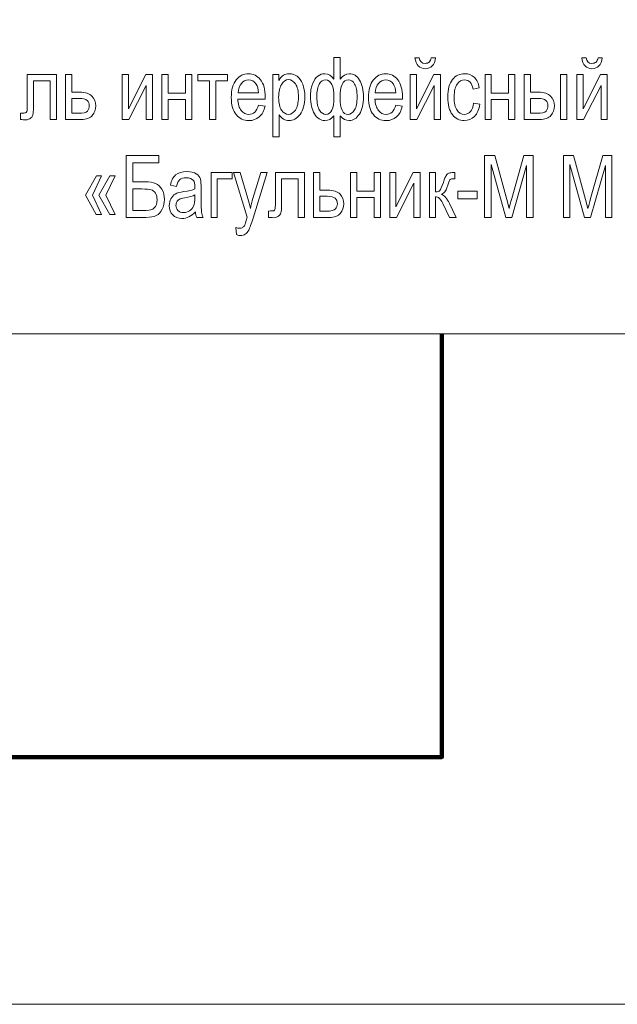
# Model space of a CAD drawing. Units: millimetres. Extents: x -199 to 199, y -141 to 141.
# Drawn here: x 87 to 114, y 52 to 97 of the extents above; entities that cross this region are included whole.
import ezdxf
from ezdxf.lldxf.tags import DXFTag

# ---------------------------------------------------------------- set-up
doc = ezdxf.new("R2010")
doc.units = ezdxf.units.MM
doc.header["$MEASUREMENT"] = 0
doc.layers.add('Layer 1', color=7, linetype='Continuous')
tags = doc.linetypes.add('New Line1', pattern=[1.5, 1, -0.5]).pattern_tags.tags
tags[6:7] = [DXFTag(74, 4), DXFTag(75, 0), DXFTag(340, '0'), DXFTag(46, 1.0), DXFTag(50, 0.0), DXFTag(44, 0.0), DXFTag(45, 0.0)]
tags[4:5] = [DXFTag(74, 4), DXFTag(75, 0), DXFTag(340, '0'), DXFTag(46, 1.0), DXFTag(50, 0.0), DXFTag(44, 0.0), DXFTag(45, 0.0)]

msp = doc.modelspace()

# ---------------------------------------------------------------- linework, layer by layer
at = {"layer": 'Layer 1', "lineweight": 18}
msp.add_open_spline([(63.9989, 82.5549), (63.9989, 82.5549), (148.5775, 82.5549), (148.5775, 82.5549), (148.5775, 82.5549), (148.5775, 99.3119), (148.5775, 99.3119), (148.5775, 99.3119), (63.9989, 99.3119), (63.9989, 99.3119), (63.9989, 99.3119), (63.9989, 82.5549), (63.9989, 82.5549)], degree=3, knots=[0, 0, 0, 0, 0.25, 0.25, 0.25, 0.5, 0.5, 0.5, 0.75, 0.75, 0.75, 1, 1, 1, 1], dxfattribs=at)
at = {"layer": 'Layer 1', "color": 250, "lineweight": 9}
for points, knots in [([(101.438, 94.9465), (101.438, 94.9465), (101.7174, 94.9465), (101.7174, 94.9465), (101.7174, 94.9465), (101.7174, 93.9848), (101.7174, 93.9848), (101.8326, 94.1445), (101.971, 94.2247), (102.1327, 94.2247), (102.3209, 94.2247), (102.4735, 94.1283), (102.5919, 93.935), (102.7102, 93.7416), (102.7691, 93.4887), (102.7691, 93.177), (102.7691, 92.8613), (102.707, 92.6065), (102.5835, 92.4125), (102.4593, 92.2184), (102.306, 92.1214), (102.123, 92.1214), (101.9729, 92.1214), (101.8377, 92.1945), (101.7174, 92.3407), (101.7174, 92.3407), (101.7174, 91.3958), (101.7174, 91.3958), (101.7174, 91.3958), (101.438, 91.3958), (101.438, 91.3958), (101.438, 91.3958), (101.438, 92.3407), (101.438, 92.3407), (101.3262, 92.1945), (101.191, 92.1214), (101.0332, 92.1214), (100.8443, 92.1214), (100.6891, 92.221), (100.5681, 92.4209), (100.4472, 92.6201), (100.3864, 92.8781), (100.3864, 93.1938), (100.3864, 93.4176), (100.4181, 93.6083), (100.4821, 93.7668), (100.5455, 93.9259), (100.6244, 94.0417), (100.7175, 94.1148), (100.8107, 94.1879), (100.9161, 94.2247), (101.0332, 94.2247), (101.1974, 94.2247), (101.332, 94.1445), (101.438, 93.9848), (101.438, 93.9848), (101.438, 94.9465), (101.438, 94.9465)], [0, 0, 0, 0, 0.0526316, 0.0526316, 0.0526316, 0.1052632, 0.1052632, 0.1052632, 0.1578947, 0.1578947, 0.1578947, 0.2105263, 0.2105263, 0.2105263, 0.2631579, 0.2631579, 0.2631579, 0.3157895, 0.3157895, 0.3157895, 0.3684211, 0.3684211, 0.3684211, 0.4210526, 0.4210526, 0.4210526, 0.4736842, 0.4736842, 0.4736842, 0.5263158, 0.5263158, 0.5263158, 0.5789474, 0.5789474, 0.5789474, 0.6315789, 0.6315789, 0.6315789, 0.6842105, 0.6842105, 0.6842105, 0.7368421, 0.7368421, 0.7368421, 0.7894737, 0.7894737, 0.7894737, 0.8421053, 0.8421053, 0.8421053, 0.8947368, 0.8947368, 0.8947368, 0.9473684, 0.9473684, 0.9473684, 1, 1, 1, 1]), ([(105.807, 94.9426), (105.807, 94.9426), (105.9972, 94.9426), (105.9972, 94.9426), (105.981, 94.779), (105.9312, 94.6561), (105.8491, 94.5733), (105.7669, 94.4912), (105.6628, 94.4498), (105.5367, 94.4498), (105.4099, 94.4498), (105.3058, 94.4912), (105.2243, 94.5733), (105.1428, 94.6561), (105.0937, 94.779), (105.0775, 94.9426), (105.0775, 94.9426), (105.2676, 94.9426), (105.2676, 94.9426), (105.2967, 94.7719), (105.3841, 94.6865), (105.5289, 94.6865), (105.6098, 94.6865), (105.6732, 94.7066), (105.7171, 94.7473), (105.7618, 94.7874), (105.7915, 94.8527), (105.807, 94.9426)], [0, 0, 0, 0, 0.1111111, 0.1111111, 0.1111111, 0.2222222, 0.2222222, 0.2222222, 0.3333333, 0.3333333, 0.3333333, 0.4444444, 0.4444444, 0.4444444, 0.5555556, 0.5555556, 0.5555556, 0.6666667, 0.6666667, 0.6666667, 0.7777778, 0.7777778, 0.7777778, 0.8888889, 0.8888889, 0.8888889, 1, 1, 1, 1]), ([(113.2914, 94.9426), (113.2914, 94.9426), (113.4816, 94.9426), (113.4816, 94.9426), (113.4654, 94.779), (113.4156, 94.6561), (113.3335, 94.5733), (113.2513, 94.4912), (113.1472, 94.4498), (113.0211, 94.4498), (112.8943, 94.4498), (112.7902, 94.4912), (112.7087, 94.5733), (112.6272, 94.6561), (112.5781, 94.779), (112.5619, 94.9426), (112.5619, 94.9426), (112.752, 94.9426), (112.752, 94.9426), (112.7811, 94.7719), (112.8685, 94.6865), (113.0133, 94.6865), (113.0942, 94.6865), (113.1576, 94.7066), (113.2015, 94.7473), (113.2462, 94.7874), (113.2759, 94.8527), (113.2914, 94.9426)], [0, 0, 0, 0, 0.1111111, 0.1111111, 0.1111111, 0.2222222, 0.2222222, 0.2222222, 0.3333333, 0.3333333, 0.3333333, 0.4444444, 0.4444444, 0.4444444, 0.5555556, 0.5555556, 0.5555556, 0.6666667, 0.6666667, 0.6666667, 0.7777778, 0.7777778, 0.7777778, 0.8888889, 0.8888889, 0.8888889, 1, 1, 1, 1]), ([(87.6818, 94.182), (87.6818, 94.182), (88.9857, 94.182), (88.9857, 94.182), (88.9857, 94.182), (88.9857, 92.168), (88.9857, 92.168), (88.9857, 92.168), (88.7063, 92.168), (88.7063, 92.168), (88.7063, 92.168), (88.7063, 93.8987), (88.7063, 93.8987), (88.7063, 93.8987), (87.9612, 93.8987), (87.9612, 93.8987), (87.9612, 93.8987), (87.9612, 92.8969), (87.9612, 92.8969), (87.9612, 92.6686), (87.9554, 92.5147), (87.9431, 92.4364), (87.9314, 92.3581), (87.8965, 92.2922), (87.8389, 92.2379), (87.7814, 92.1835), (87.6992, 92.1564), (87.5932, 92.1564), (87.5272, 92.1564), (87.4535, 92.1602), (87.3713, 92.168), (87.3713, 92.168), (87.3713, 92.4552), (87.3713, 92.4552), (87.5033, 92.4565), (87.5815, 92.461), (87.6055, 92.4681), (87.6294, 92.4759), (87.6481, 92.4953), (87.6617, 92.5263), (87.6753, 92.5574), (87.6818, 92.6667), (87.6818, 92.8549), (87.6818, 92.8549), (87.6818, 94.182), (87.6818, 94.182)], [0, 0, 0, 0, 0.0666667, 0.0666667, 0.0666667, 0.1333333, 0.1333333, 0.1333333, 0.2, 0.2, 0.2, 0.2666667, 0.2666667, 0.2666667, 0.3333333, 0.3333333, 0.3333333, 0.4, 0.4, 0.4, 0.4666667, 0.4666667, 0.4666667, 0.5333333, 0.5333333, 0.5333333, 0.6, 0.6, 0.6, 0.6666667, 0.6666667, 0.6666667, 0.7333333, 0.7333333, 0.7333333, 0.8, 0.8, 0.8, 0.8666667, 0.8666667, 0.8666667, 0.9333333, 0.9333333, 0.9333333, 1, 1, 1, 1]), ([(89.397, 94.182), (89.397, 94.182), (89.6764, 94.182), (89.6764, 94.182), (89.6764, 94.182), (89.6764, 93.3943), (89.6764, 93.3943), (89.6764, 93.3943), (90.0321, 93.3943), (90.0321, 93.3943), (90.2869, 93.3943), (90.4706, 93.3341), (90.5831, 93.2145), (90.695, 93.0942), (90.7513, 92.9486), (90.7513, 92.7785), (90.7513, 92.6169), (90.7002, 92.4746), (90.5987, 92.3517), (90.4971, 92.2294), (90.3296, 92.168), (90.0961, 92.168), (90.0961, 92.168), (89.397, 92.168), (89.397, 92.168), (89.397, 92.168), (89.397, 94.182), (89.397, 94.182)], [0, 0, 0, 0, 0.1111111, 0.1111111, 0.1111111, 0.2222222, 0.2222222, 0.2222222, 0.3333333, 0.3333333, 0.3333333, 0.4444444, 0.4444444, 0.4444444, 0.5555556, 0.5555556, 0.5555556, 0.6666667, 0.6666667, 0.6666667, 0.7777778, 0.7777778, 0.7777778, 0.8888889, 0.8888889, 0.8888889, 1, 1, 1, 1]), ([(91.9395, 94.182), (91.9395, 94.182), (92.2189, 94.182), (92.2189, 94.182), (92.2189, 94.182), (92.2189, 92.6505), (92.2189, 92.6505), (92.2189, 92.6505), (92.9995, 94.182), (92.9995, 94.182), (92.9995, 94.182), (93.3016, 94.182), (93.3016, 94.182), (93.3016, 94.182), (93.3016, 92.168), (93.3016, 92.168), (93.3016, 92.168), (93.0222, 92.168), (93.0222, 92.168), (93.0222, 92.168), (93.0222, 93.6995), (93.0222, 93.6995), (93.0222, 93.6995), (92.2415, 92.168), (92.2415, 92.168), (92.2415, 92.168), (91.9395, 92.168), (91.9395, 92.168), (91.9395, 92.168), (91.9395, 94.182), (91.9395, 94.182)], [0, 0, 0, 0, 0.1, 0.1, 0.1, 0.2, 0.2, 0.2, 0.3, 0.3, 0.3, 0.4, 0.4, 0.4, 0.5, 0.5, 0.5, 0.6, 0.6, 0.6, 0.7, 0.7, 0.7, 0.8, 0.8, 0.8, 0.9, 0.9, 0.9, 1, 1, 1, 1]), ([(93.7188, 94.182), (93.7188, 94.182), (93.9982, 94.182), (93.9982, 94.182), (93.9982, 94.182), (93.9982, 93.3438), (93.9982, 93.3438), (93.9982, 93.3438), (94.7782, 93.3438), (94.7782, 93.3438), (94.7782, 93.3438), (94.7782, 94.182), (94.7782, 94.182), (94.7782, 94.182), (95.0576, 94.182), (95.0576, 94.182), (95.0576, 94.182), (95.0576, 92.168), (95.0576, 92.168), (95.0576, 92.168), (94.7782, 92.168), (94.7782, 92.168), (94.7782, 92.168), (94.7782, 93.0605), (94.7782, 93.0605), (94.7782, 93.0605), (93.9982, 93.0605), (93.9982, 93.0605), (93.9982, 93.0605), (93.9982, 92.168), (93.9982, 92.168), (93.9982, 92.168), (93.7188, 92.168), (93.7188, 92.168), (93.7188, 92.168), (93.7188, 94.182), (93.7188, 94.182)], [0, 0, 0, 0, 0.0833333, 0.0833333, 0.0833333, 0.1666667, 0.1666667, 0.1666667, 0.25, 0.25, 0.25, 0.3333333, 0.3333333, 0.3333333, 0.4166667, 0.4166667, 0.4166667, 0.5, 0.5, 0.5, 0.5833333, 0.5833333, 0.5833333, 0.6666667, 0.6666667, 0.6666667, 0.75, 0.75, 0.75, 0.8333333, 0.8333333, 0.8333333, 0.9166667, 0.9166667, 0.9166667, 1, 1, 1, 1]), ([(95.3279, 94.182), (95.3279, 94.182), (96.6706, 94.182), (96.6706, 94.182), (96.6706, 94.182), (96.6706, 93.8987), (96.6706, 93.8987), (96.6706, 93.8987), (96.139, 93.8987), (96.139, 93.8987), (96.139, 93.8987), (96.139, 92.168), (96.139, 92.168), (96.139, 92.168), (95.8596, 92.168), (95.8596, 92.168), (95.8596, 92.168), (95.8596, 93.8987), (95.8596, 93.8987), (95.8596, 93.8987), (95.3279, 93.8987), (95.3279, 93.8987), (95.3279, 93.8987), (95.3279, 94.182), (95.3279, 94.182)], [0, 0, 0, 0, 0.125, 0.125, 0.125, 0.25, 0.25, 0.25, 0.375, 0.375, 0.375, 0.5, 0.5, 0.5, 0.625, 0.625, 0.625, 0.75, 0.75, 0.75, 0.875, 0.875, 0.875, 1, 1, 1, 1]), ([(98.0618, 92.8122), (98.0618, 92.8122), (98.349, 92.7695), (98.349, 92.7695), (98.3011, 92.5554), (98.2138, 92.3937), (98.0883, 92.2851), (97.9622, 92.1758), (97.8064, 92.1214), (97.6207, 92.1214), (97.3866, 92.1214), (97.1977, 92.21), (97.0529, 92.3879), (96.908, 92.5651), (96.8356, 92.8212), (96.8356, 93.1563), (96.8356, 93.5036), (96.9086, 93.7681), (97.0548, 93.9511), (97.201, 94.1335), (97.3853, 94.2247), (97.6097, 94.2247), (97.8232, 94.2247), (98.0017, 94.1355), (98.1446, 93.9563), (98.2869, 93.7772), (98.3587, 93.5178), (98.3587, 93.1782), (98.3587, 93.1782), (98.3568, 93.0877), (98.3568, 93.0877), (98.3568, 93.0877), (97.1227, 93.0877), (97.1227, 93.0877), (97.1344, 92.8607), (97.1868, 92.6893), (97.2805, 92.5742), (97.3743, 92.4584), (97.4881, 92.4008), (97.6227, 92.4008), (97.8329, 92.4008), (97.9797, 92.538), (98.0618, 92.8122)], [0, 0, 0, 0, 0.0714286, 0.0714286, 0.0714286, 0.1428571, 0.1428571, 0.1428571, 0.2142857, 0.2142857, 0.2142857, 0.2857143, 0.2857143, 0.2857143, 0.3571429, 0.3571429, 0.3571429, 0.4285714, 0.4285714, 0.4285714, 0.5, 0.5, 0.5, 0.5714286, 0.5714286, 0.5714286, 0.6428571, 0.6428571, 0.6428571, 0.7142857, 0.7142857, 0.7142857, 0.7857143, 0.7857143, 0.7857143, 0.8571429, 0.8571429, 0.8571429, 0.9285714, 0.9285714, 0.9285714, 1, 1, 1, 1]), ([(98.7022, 91.3958), (98.7022, 91.3958), (98.7022, 94.182), (98.7022, 94.182), (98.7022, 94.182), (98.9622, 94.182), (98.9622, 94.182), (98.9622, 94.182), (98.9622, 93.9175), (98.9622, 93.9175), (99.0249, 94.0262), (99.0948, 94.1044), (99.1717, 94.1523), (99.2487, 94.2008), (99.3366, 94.2247), (99.4356, 94.2247), (99.5656, 94.2247), (99.6827, 94.1859), (99.7868, 94.1089), (99.8916, 94.032), (99.975, 93.9149), (100.039, 93.7578), (100.1024, 93.6006), (100.1341, 93.4111), (100.1341, 93.1899), (100.1341, 92.8478), (100.0623, 92.5839), (99.9194, 92.3989), (99.7758, 92.2139), (99.6083, 92.1214), (99.4149, 92.1214), (99.3289, 92.1214), (99.2493, 92.1434), (99.1743, 92.1874), (99.0999, 92.2314), (99.0359, 92.2941), (98.9816, 92.3743), (98.9816, 92.3743), (98.9816, 91.3958), (98.9816, 91.3958), (98.9816, 91.3958), (98.7022, 91.3958), (98.7022, 91.3958)], [0, 0, 0, 0, 0.0714286, 0.0714286, 0.0714286, 0.1428571, 0.1428571, 0.1428571, 0.2142857, 0.2142857, 0.2142857, 0.2857143, 0.2857143, 0.2857143, 0.3571429, 0.3571429, 0.3571429, 0.4285714, 0.4285714, 0.4285714, 0.5, 0.5, 0.5, 0.5714286, 0.5714286, 0.5714286, 0.6428571, 0.6428571, 0.6428571, 0.7142857, 0.7142857, 0.7142857, 0.7857143, 0.7857143, 0.7857143, 0.8571429, 0.8571429, 0.8571429, 0.9285714, 0.9285714, 0.9285714, 1, 1, 1, 1]), ([(104.2198, 92.8122), (104.2198, 92.8122), (104.507, 92.7695), (104.507, 92.7695), (104.4591, 92.5554), (104.3718, 92.3937), (104.2463, 92.2851), (104.1202, 92.1758), (103.9644, 92.1214), (103.7787, 92.1214), (103.5446, 92.1214), (103.3557, 92.21), (103.2109, 92.3879), (103.066, 92.5651), (102.9936, 92.8212), (102.9936, 93.1563), (102.9936, 93.5036), (103.0666, 93.7681), (103.2128, 93.9511), (103.359, 94.1335), (103.5433, 94.2247), (103.7677, 94.2247), (103.9812, 94.2247), (104.1597, 94.1355), (104.3026, 93.9563), (104.4449, 93.7772), (104.5167, 93.5178), (104.5167, 93.1782), (104.5167, 93.1782), (104.5148, 93.0877), (104.5148, 93.0877), (104.5148, 93.0877), (103.2807, 93.0877), (103.2807, 93.0877), (103.2924, 92.8607), (103.3448, 92.6893), (103.4385, 92.5742), (103.5323, 92.4584), (103.6461, 92.4008), (103.7807, 92.4008), (103.9909, 92.4008), (104.1377, 92.538), (104.2198, 92.8122)], [0, 0, 0, 0, 0.0714286, 0.0714286, 0.0714286, 0.1428571, 0.1428571, 0.1428571, 0.2142857, 0.2142857, 0.2142857, 0.2857143, 0.2857143, 0.2857143, 0.3571429, 0.3571429, 0.3571429, 0.4285714, 0.4285714, 0.4285714, 0.5, 0.5, 0.5, 0.5714286, 0.5714286, 0.5714286, 0.6428571, 0.6428571, 0.6428571, 0.7142857, 0.7142857, 0.7142857, 0.7857143, 0.7857143, 0.7857143, 0.8571429, 0.8571429, 0.8571429, 0.9285714, 0.9285714, 0.9285714, 1, 1, 1, 1]), ([(104.8602, 94.182), (104.8602, 94.182), (105.1396, 94.182), (105.1396, 94.182), (105.1396, 94.182), (105.1396, 92.6505), (105.1396, 92.6505), (105.1396, 92.6505), (105.9202, 94.182), (105.9202, 94.182), (105.9202, 94.182), (106.2223, 94.182), (106.2223, 94.182), (106.2223, 94.182), (106.2223, 92.168), (106.2223, 92.168), (106.2223, 92.168), (105.9429, 92.168), (105.9429, 92.168), (105.9429, 92.168), (105.9429, 93.6995), (105.9429, 93.6995), (105.9429, 93.6995), (105.1622, 92.168), (105.1622, 92.168), (105.1622, 92.168), (104.8602, 92.168), (104.8602, 92.168), (104.8602, 92.168), (104.8602, 94.182), (104.8602, 94.182)], [0, 0, 0, 0, 0.1, 0.1, 0.1, 0.2, 0.2, 0.2, 0.3, 0.3, 0.3, 0.4, 0.4, 0.4, 0.5, 0.5, 0.5, 0.6, 0.6, 0.6, 0.7, 0.7, 0.7, 0.8, 0.8, 0.8, 0.9, 0.9, 0.9, 1, 1, 1, 1]), ([(107.7086, 92.9014), (107.7086, 92.9014), (107.988, 92.8587), (107.988, 92.8587), (107.9563, 92.6194), (107.8767, 92.4364), (107.75, 92.3103), (107.6226, 92.1842), (107.4699, 92.1214), (107.2921, 92.1214), (107.0754, 92.1214), (106.8975, 92.21), (106.7578, 92.3879), (106.6181, 92.5651), (106.5483, 92.8277), (106.5483, 93.175), (106.5483, 93.5249), (106.6188, 93.7875), (106.7598, 93.9621), (106.9014, 94.1374), (107.0825, 94.2247), (107.3037, 94.2247), (107.4751, 94.2247), (107.6187, 94.1717), (107.7357, 94.0656), (107.8528, 93.9595), (107.9278, 93.8004), (107.9608, 93.5883), (107.9608, 93.5883), (107.6892, 93.5379), (107.6892, 93.5379), (107.6627, 93.6743), (107.6167, 93.7765), (107.5508, 93.8438), (107.4848, 93.9117), (107.4059, 93.9453), (107.3134, 93.9453), (107.1756, 93.9453), (107.0618, 93.8845), (106.9713, 93.7623), (106.8807, 93.64), (106.8354, 93.446), (106.8354, 93.1808), (106.8354, 92.906), (106.8788, 92.7074), (106.9648, 92.5852), (107.0508, 92.4623), (107.1608, 92.4008), (107.2953, 92.4008), (107.4014, 92.4008), (107.4913, 92.4416), (107.5663, 92.5224), (107.6407, 92.6039), (107.6885, 92.73), (107.7086, 92.9014)], [0, 0, 0, 0, 0.0555556, 0.0555556, 0.0555556, 0.1111111, 0.1111111, 0.1111111, 0.1666667, 0.1666667, 0.1666667, 0.2222222, 0.2222222, 0.2222222, 0.2777778, 0.2777778, 0.2777778, 0.3333333, 0.3333333, 0.3333333, 0.3888889, 0.3888889, 0.3888889, 0.4444444, 0.4444444, 0.4444444, 0.5, 0.5, 0.5, 0.5555556, 0.5555556, 0.5555556, 0.6111111, 0.6111111, 0.6111111, 0.6666667, 0.6666667, 0.6666667, 0.7222222, 0.7222222, 0.7222222, 0.7777778, 0.7777778, 0.7777778, 0.8333333, 0.8333333, 0.8333333, 0.8888889, 0.8888889, 0.8888889, 0.9444444, 0.9444444, 0.9444444, 1, 1, 1, 1]), ([(108.2215, 94.182), (108.2215, 94.182), (108.5009, 94.182), (108.5009, 94.182), (108.5009, 94.182), (108.5009, 93.3438), (108.5009, 93.3438), (108.5009, 93.3438), (109.2809, 93.3438), (109.2809, 93.3438), (109.2809, 93.3438), (109.2809, 94.182), (109.2809, 94.182), (109.2809, 94.182), (109.5603, 94.182), (109.5603, 94.182), (109.5603, 94.182), (109.5603, 92.168), (109.5603, 92.168), (109.5603, 92.168), (109.2809, 92.168), (109.2809, 92.168), (109.2809, 92.168), (109.2809, 93.0605), (109.2809, 93.0605), (109.2809, 93.0605), (108.5009, 93.0605), (108.5009, 93.0605), (108.5009, 93.0605), (108.5009, 92.168), (108.5009, 92.168), (108.5009, 92.168), (108.2215, 92.168), (108.2215, 92.168), (108.2215, 92.168), (108.2215, 94.182), (108.2215, 94.182)], [0, 0, 0, 0, 0.0833333, 0.0833333, 0.0833333, 0.1666667, 0.1666667, 0.1666667, 0.25, 0.25, 0.25, 0.3333333, 0.3333333, 0.3333333, 0.4166667, 0.4166667, 0.4166667, 0.5, 0.5, 0.5, 0.5833333, 0.5833333, 0.5833333, 0.6666667, 0.6666667, 0.6666667, 0.75, 0.75, 0.75, 0.8333333, 0.8333333, 0.8333333, 0.9166667, 0.9166667, 0.9166667, 1, 1, 1, 1]), ([(109.9781, 94.182), (109.9781, 94.182), (110.2575, 94.182), (110.2575, 94.182), (110.2575, 94.182), (110.2575, 93.3943), (110.2575, 93.3943), (110.2575, 93.3943), (110.6132, 93.3943), (110.6132, 93.3943), (110.868, 93.3943), (111.0517, 93.3341), (111.1642, 93.2145), (111.2761, 93.0942), (111.3324, 92.9486), (111.3324, 92.7785), (111.3324, 92.6169), (111.2813, 92.4746), (111.1798, 92.3517), (111.0782, 92.2294), (110.9107, 92.168), (110.6772, 92.168), (110.6772, 92.168), (109.9781, 92.168), (109.9781, 92.168), (109.9781, 92.168), (109.9781, 94.182), (109.9781, 94.182)], [0, 0, 0, 0, 0.1111111, 0.1111111, 0.1111111, 0.2222222, 0.2222222, 0.2222222, 0.3333333, 0.3333333, 0.3333333, 0.4444444, 0.4444444, 0.4444444, 0.5555556, 0.5555556, 0.5555556, 0.6666667, 0.6666667, 0.6666667, 0.7777778, 0.7777778, 0.7777778, 0.8888889, 0.8888889, 0.8888889, 1, 1, 1, 1]), ([(111.6118, 92.168), (111.6118, 92.168), (111.6118, 94.182), (111.6118, 94.182), (111.6118, 94.182), (111.8912, 94.182), (111.8912, 94.182), (111.8912, 94.182), (111.8912, 92.168), (111.8912, 92.168), (111.8912, 92.168), (111.6118, 92.168), (111.6118, 92.168)], [0, 0, 0, 0, 0.25, 0.25, 0.25, 0.5, 0.5, 0.5, 0.75, 0.75, 0.75, 1, 1, 1, 1]), ([(112.3446, 94.182), (112.3446, 94.182), (112.624, 94.182), (112.624, 94.182), (112.624, 94.182), (112.624, 92.6505), (112.624, 92.6505), (112.624, 92.6505), (113.4046, 94.182), (113.4046, 94.182), (113.4046, 94.182), (113.7067, 94.182), (113.7067, 94.182), (113.7067, 94.182), (113.7067, 92.168), (113.7067, 92.168), (113.7067, 92.168), (113.4273, 92.168), (113.4273, 92.168), (113.4273, 92.168), (113.4273, 93.6995), (113.4273, 93.6995), (113.4273, 93.6995), (112.6466, 92.168), (112.6466, 92.168), (112.6466, 92.168), (112.3446, 92.168), (112.3446, 92.168), (112.3446, 92.168), (112.3446, 94.182), (112.3446, 94.182)], [0, 0, 0, 0, 0.1, 0.1, 0.1, 0.2, 0.2, 0.2, 0.3, 0.3, 0.3, 0.4, 0.4, 0.4, 0.5, 0.5, 0.5, 0.6, 0.6, 0.6, 0.7, 0.7, 0.7, 0.8, 0.8, 0.8, 0.9, 0.9, 0.9, 1, 1, 1, 1]), ([(97.1395, 93.3671), (97.1395, 93.3671), (98.0618, 93.3671), (98.0618, 93.3671), (98.0489, 93.5417), (98.012, 93.6717), (97.9499, 93.7578), (97.86, 93.8826), (97.7456, 93.9453), (97.6065, 93.9453), (97.481, 93.9453), (97.3743, 93.8929), (97.2857, 93.7888), (97.1971, 93.6847), (97.1486, 93.5443), (97.1395, 93.3671)], [0, 0, 0, 0, 0.2, 0.2, 0.2, 0.4, 0.4, 0.4, 0.6, 0.6, 0.6, 0.8, 0.8, 0.8, 1, 1, 1, 1]), ([(98.9589, 93.1608), (98.9589, 92.9008), (99.0023, 92.7087), (99.0889, 92.5858), (99.1756, 92.4623), (99.2804, 92.4008), (99.4033, 92.4008), (99.521, 92.4008), (99.6245, 92.4649), (99.7131, 92.5923), (99.8023, 92.7197), (99.8469, 92.917), (99.8469, 93.1834), (99.8469, 93.4467), (99.8036, 93.6413), (99.7169, 93.7675), (99.6303, 93.8936), (99.5255, 93.957), (99.4013, 93.957), (99.2894, 93.957), (99.1879, 93.889), (99.0961, 93.7532), (99.0049, 93.6174), (98.9589, 93.4201), (98.9589, 93.1608)], [0, 0, 0, 0, 0.125, 0.125, 0.125, 0.25, 0.25, 0.25, 0.375, 0.375, 0.375, 0.5, 0.5, 0.5, 0.625, 0.625, 0.625, 0.75, 0.75, 0.75, 0.875, 0.875, 0.875, 1, 1, 1, 1]), ([(100.6736, 93.175), (100.6736, 92.8995), (100.7143, 92.7016), (100.7952, 92.5813), (100.876, 92.461), (100.9711, 92.4008), (101.0804, 92.4008), (101.3203, 92.4008), (101.44, 92.6498), (101.44, 93.1485), (101.44, 93.6795), (101.3132, 93.9453), (101.0597, 93.9453), (100.9517, 93.9453), (100.8605, 93.8826), (100.7855, 93.7565), (100.7111, 93.631), (100.6736, 93.437), (100.6736, 93.175)], [0, 0, 0, 0, 0.1666667, 0.1666667, 0.1666667, 0.3333333, 0.3333333, 0.3333333, 0.5, 0.5, 0.5, 0.6666667, 0.6666667, 0.6666667, 0.8333333, 0.8333333, 0.8333333, 1, 1, 1, 1]), ([(101.7155, 93.142), (101.7155, 92.6453), (101.8352, 92.397), (102.0751, 92.397), (102.1909, 92.397), (102.2872, 92.4636), (102.3649, 92.5962), (102.4431, 92.7294), (102.4819, 92.9273), (102.4819, 93.1892), (102.4819, 93.4454), (102.4451, 93.6355), (102.3707, 93.761), (102.2969, 93.8865), (102.2019, 93.9492), (102.0867, 93.9492), (101.839, 93.9492), (101.7155, 93.6801), (101.7155, 93.142)], [0, 0, 0, 0, 0.1666667, 0.1666667, 0.1666667, 0.3333333, 0.3333333, 0.3333333, 0.5, 0.5, 0.5, 0.6666667, 0.6666667, 0.6666667, 0.8333333, 0.8333333, 0.8333333, 1, 1, 1, 1]), ([(103.2975, 93.3671), (103.2975, 93.3671), (104.2198, 93.3671), (104.2198, 93.3671), (104.2069, 93.5417), (104.17, 93.6717), (104.1079, 93.7578), (104.018, 93.8826), (103.9036, 93.9453), (103.7645, 93.9453), (103.639, 93.9453), (103.5323, 93.8929), (103.4437, 93.7888), (103.3551, 93.6847), (103.3066, 93.5443), (103.2975, 93.3671)], [0, 0, 0, 0, 0.2, 0.2, 0.2, 0.4, 0.4, 0.4, 0.6, 0.6, 0.6, 0.8, 0.8, 0.8, 1, 1, 1, 1]), ([(89.6764, 92.4474), (89.6764, 92.4474), (89.97, 92.4474), (89.97, 92.4474), (90.1834, 92.4474), (90.3193, 92.4817), (90.3768, 92.5502), (90.435, 92.6188), (90.4641, 92.6945), (90.4641, 92.7773), (90.4641, 92.8853), (90.4305, 92.9687), (90.3639, 93.0269), (90.2966, 93.0858), (90.1783, 93.1149), (90.0075, 93.1149), (90.0075, 93.1149), (89.6764, 93.1149), (89.6764, 93.1149), (89.6764, 93.1149), (89.6764, 92.4474), (89.6764, 92.4474)], [0, 0, 0, 0, 0.1428571, 0.1428571, 0.1428571, 0.2857143, 0.2857143, 0.2857143, 0.4285714, 0.4285714, 0.4285714, 0.5714286, 0.5714286, 0.5714286, 0.7142857, 0.7142857, 0.7142857, 0.8571429, 0.8571429, 0.8571429, 1, 1, 1, 1]), ([(110.2575, 92.4474), (110.2575, 92.4474), (110.5511, 92.4474), (110.5511, 92.4474), (110.7645, 92.4474), (110.9004, 92.4817), (110.9579, 92.5502), (111.0161, 92.6188), (111.0452, 92.6945), (111.0452, 92.7773), (111.0452, 92.8853), (111.0116, 92.9687), (110.945, 93.0269), (110.8777, 93.0858), (110.7594, 93.1149), (110.5886, 93.1149), (110.5886, 93.1149), (110.2575, 93.1149), (110.2575, 93.1149), (110.2575, 93.1149), (110.2575, 92.4474), (110.2575, 92.4474)], [0, 0, 0, 0, 0.1428571, 0.1428571, 0.1428571, 0.2857143, 0.2857143, 0.2857143, 0.4285714, 0.4285714, 0.4285714, 0.5714286, 0.5714286, 0.5714286, 0.7142857, 0.7142857, 0.7142857, 0.8571429, 0.8571429, 0.8571429, 1, 1, 1, 1]), ([(92.1163, 90.5523), (92.1163, 90.5523), (93.5909, 90.5523), (93.5909, 90.5523), (93.5909, 90.5523), (93.5909, 90.2263), (93.5909, 90.2263), (93.5909, 90.2263), (92.419, 90.2263), (92.419, 90.2263), (92.419, 90.2263), (92.419, 89.3687), (92.419, 89.3687), (92.419, 89.3687), (92.9616, 89.3687), (92.9616, 89.3687), (93.1634, 89.3687), (93.3232, 89.3454), (93.4402, 89.2982), (93.5573, 89.2517), (93.6517, 89.1637), (93.7235, 89.035), (93.7953, 88.9063), (93.8315, 88.7549), (93.8315, 88.5816), (93.8315, 88.4186), (93.7979, 88.2705), (93.7313, 88.1379), (93.664, 88.0053), (93.5773, 87.9116), (93.47, 87.8566), (93.3626, 87.8016), (93.208, 87.7738), (93.0063, 87.7738), (93.0063, 87.7738), (92.1163, 87.7738), (92.1163, 87.7738), (92.1163, 87.7738), (92.1163, 90.5523), (92.1163, 90.5523)], [0, 0, 0, 0, 0.0769231, 0.0769231, 0.0769231, 0.1538462, 0.1538462, 0.1538462, 0.2307692, 0.2307692, 0.2307692, 0.3076923, 0.3076923, 0.3076923, 0.3846154, 0.3846154, 0.3846154, 0.4615385, 0.4615385, 0.4615385, 0.5384615, 0.5384615, 0.5384615, 0.6153846, 0.6153846, 0.6153846, 0.6923077, 0.6923077, 0.6923077, 0.7692308, 0.7692308, 0.7692308, 0.8461538, 0.8461538, 0.8461538, 0.9230769, 0.9230769, 0.9230769, 1, 1, 1, 1]), ([(108.2027, 87.7738), (108.2027, 87.7738), (108.2027, 90.5523), (108.2027, 90.5523), (108.2027, 90.5523), (108.6561, 90.5523), (108.6561, 90.5523), (108.6561, 90.5523), (109.1949, 88.5848), (109.1949, 88.5848), (109.1949, 88.5848), (109.3029, 88.1735), (109.3029, 88.1735), (109.3294, 88.2763), (109.3695, 88.4244), (109.4238, 88.6191), (109.4238, 88.6191), (109.969, 90.5523), (109.969, 90.5523), (109.969, 90.5523), (110.3759, 90.5523), (110.3759, 90.5523), (110.3759, 90.5523), (110.3759, 87.7738), (110.3759, 87.7738), (110.3759, 87.7738), (110.0848, 87.7738), (110.0848, 87.7738), (110.0848, 87.7738), (110.0848, 90.1099), (110.0848, 90.1099), (110.0848, 90.1099), (109.4225, 87.7738), (109.4225, 87.7738), (109.4225, 87.7738), (109.1509, 87.7738), (109.1509, 87.7738), (109.1509, 87.7738), (108.4938, 90.1481), (108.4938, 90.1481), (108.4938, 90.1481), (108.4938, 87.7738), (108.4938, 87.7738), (108.4938, 87.7738), (108.2027, 87.7738), (108.2027, 87.7738)], [0, 0, 0, 0, 0.0666667, 0.0666667, 0.0666667, 0.1333333, 0.1333333, 0.1333333, 0.2, 0.2, 0.2, 0.2666667, 0.2666667, 0.2666667, 0.3333333, 0.3333333, 0.3333333, 0.4, 0.4, 0.4, 0.4666667, 0.4666667, 0.4666667, 0.5333333, 0.5333333, 0.5333333, 0.6, 0.6, 0.6, 0.6666667, 0.6666667, 0.6666667, 0.7333333, 0.7333333, 0.7333333, 0.8, 0.8, 0.8, 0.8666667, 0.8666667, 0.8666667, 0.9333333, 0.9333333, 0.9333333, 1, 1, 1, 1]), ([(111.7386, 87.7738), (111.7386, 87.7738), (111.7386, 90.5523), (111.7386, 90.5523), (111.7386, 90.5523), (112.192, 90.5523), (112.192, 90.5523), (112.192, 90.5523), (112.7308, 88.5848), (112.7308, 88.5848), (112.7308, 88.5848), (112.8388, 88.1735), (112.8388, 88.1735), (112.8653, 88.2763), (112.9054, 88.4244), (112.9597, 88.6191), (112.9597, 88.6191), (113.5049, 90.5523), (113.5049, 90.5523), (113.5049, 90.5523), (113.9118, 90.5523), (113.9118, 90.5523), (113.9118, 90.5523), (113.9118, 87.7738), (113.9118, 87.7738), (113.9118, 87.7738), (113.6207, 87.7738), (113.6207, 87.7738), (113.6207, 87.7738), (113.6207, 90.1099), (113.6207, 90.1099), (113.6207, 90.1099), (112.9584, 87.7738), (112.9584, 87.7738), (112.9584, 87.7738), (112.6868, 87.7738), (112.6868, 87.7738), (112.6868, 87.7738), (112.0297, 90.1481), (112.0297, 90.1481), (112.0297, 90.1481), (112.0297, 87.7738), (112.0297, 87.7738), (112.0297, 87.7738), (111.7386, 87.7738), (111.7386, 87.7738)], [0, 0, 0, 0, 0.0666667, 0.0666667, 0.0666667, 0.1333333, 0.1333333, 0.1333333, 0.2, 0.2, 0.2, 0.2666667, 0.2666667, 0.2666667, 0.3333333, 0.3333333, 0.3333333, 0.4, 0.4, 0.4, 0.4666667, 0.4666667, 0.4666667, 0.5333333, 0.5333333, 0.5333333, 0.6, 0.6, 0.6, 0.6666667, 0.6666667, 0.6666667, 0.7333333, 0.7333333, 0.7333333, 0.8, 0.8, 0.8, 0.8666667, 0.8666667, 0.8666667, 0.9333333, 0.9333333, 0.9333333, 1, 1, 1, 1]), ([(95.2253, 88.0215), (95.1315, 87.9238), (95.0345, 87.8508), (94.9336, 87.8016), (94.8321, 87.7518), (94.7273, 87.7272), (94.6186, 87.7272), (94.4466, 87.7272), (94.3095, 87.779), (94.2073, 87.8831), (94.1045, 87.9866), (94.0534, 88.1263), (94.0534, 88.3022), (94.0534, 88.4186), (94.0773, 88.5215), (94.1258, 88.6114), (94.1737, 88.7013), (94.2396, 88.7718), (94.3231, 88.8222), (94.4065, 88.8727), (94.5333, 88.9102), (94.7027, 88.9341), (94.9304, 88.9664), (95.0979, 89.0052), (95.204, 89.0505), (95.204, 89.0505), (95.2059, 89.1378), (95.2059, 89.1378), (95.2059, 89.2762), (95.1813, 89.3733), (95.1322, 89.4295), (95.063, 89.5104), (94.9562, 89.5511), (94.8127, 89.5511), (94.6827, 89.5511), (94.5856, 89.524), (94.521, 89.4703), (94.4569, 89.4166), (94.4097, 89.315), (94.3793, 89.1669), (94.3793, 89.1669), (94.0999, 89.2174), (94.0999, 89.2174), (94.1394, 89.4315), (94.2183, 89.5867), (94.3379, 89.6843), (94.4576, 89.782), (94.629, 89.8305), (94.8515, 89.8305), (95.0248, 89.8305), (95.1606, 89.7982), (95.2596, 89.7329), (95.3579, 89.6682), (95.4206, 89.5873), (95.4465, 89.4916), (95.4724, 89.3952), (95.4853, 89.2555), (95.4853, 89.0712), (95.4853, 89.0712), (95.4853, 88.6165), (95.4853, 88.6165), (95.4853, 88.2983), (95.4911, 88.0978), (95.5034, 88.015), (95.515, 87.9329), (95.539, 87.8521), (95.5746, 87.7738), (95.5746, 87.7738), (95.2835, 87.7738), (95.2835, 87.7738), (95.2538, 87.843), (95.2344, 87.9258), (95.2253, 88.0215)], [0, 0, 0, 0, 0.0416667, 0.0416667, 0.0416667, 0.0833333, 0.0833333, 0.0833333, 0.125, 0.125, 0.125, 0.1666667, 0.1666667, 0.1666667, 0.2083333, 0.2083333, 0.2083333, 0.25, 0.25, 0.25, 0.2916667, 0.2916667, 0.2916667, 0.3333333, 0.3333333, 0.3333333, 0.375, 0.375, 0.375, 0.4166667, 0.4166667, 0.4166667, 0.4583333, 0.4583333, 0.4583333, 0.5, 0.5, 0.5, 0.5416667, 0.5416667, 0.5416667, 0.5833333, 0.5833333, 0.5833333, 0.625, 0.625, 0.625, 0.6666667, 0.6666667, 0.6666667, 0.7083333, 0.7083333, 0.7083333, 0.75, 0.75, 0.75, 0.7916667, 0.7916667, 0.7916667, 0.8333333, 0.8333333, 0.8333333, 0.875, 0.875, 0.875, 0.9166667, 0.9166667, 0.9166667, 0.9583333, 0.9583333, 0.9583333, 1, 1, 1, 1]), ([(95.9277, 89.7878), (95.9277, 89.7878), (96.8746, 89.7878), (96.8746, 89.7878), (96.8746, 89.7878), (96.8746, 89.5045), (96.8746, 89.5045), (96.8746, 89.5045), (96.2071, 89.5045), (96.2071, 89.5045), (96.2071, 89.5045), (96.2071, 87.7738), (96.2071, 87.7738), (96.2071, 87.7738), (95.9277, 87.7738), (95.9277, 87.7738), (95.9277, 87.7738), (95.9277, 89.7878), (95.9277, 89.7878)], [0, 0, 0, 0, 0.1666667, 0.1666667, 0.1666667, 0.3333333, 0.3333333, 0.3333333, 0.5, 0.5, 0.5, 0.6666667, 0.6666667, 0.6666667, 0.8333333, 0.8333333, 0.8333333, 1, 1, 1, 1]), ([(97.0738, 87.0016), (97.0738, 87.0016), (97.0428, 87.3198), (97.0428, 87.3198), (97.1042, 87.2991), (97.1572, 87.2887), (97.2012, 87.2887), (97.2601, 87.2887), (97.3092, 87.301), (97.3474, 87.3249), (97.3856, 87.3489), (97.4172, 87.3864), (97.4425, 87.4368), (97.4515, 87.4549), (97.4877, 87.5694), (97.5518, 87.7816), (97.5518, 87.7816), (96.9302, 89.7878), (96.9302, 89.7878), (96.9302, 89.7878), (97.2316, 89.7878), (97.2316, 89.7878), (97.2316, 89.7878), (97.5744, 88.6301), (97.5744, 88.6301), (97.6171, 88.4859), (97.6565, 88.332), (97.6928, 88.1677), (97.7245, 88.3229), (97.7626, 88.4749), (97.8066, 88.623), (97.8066, 88.623), (98.1591, 89.7878), (98.1591, 89.7878), (98.1591, 89.7878), (98.4398, 89.7878), (98.4398, 89.7878), (98.4398, 89.7878), (97.8124, 87.7395), (97.8124, 87.7395), (97.7303, 87.475), (97.6656, 87.2984), (97.6184, 87.2092), (97.5712, 87.1206), (97.5175, 87.0565), (97.4573, 87.0177), (97.3972, 86.9783), (97.3293, 86.9589), (97.2536, 86.9589), (97.2006, 86.9589), (97.1411, 86.9731), (97.0738, 87.0016)], [0, 0, 0, 0, 0.0588235, 0.0588235, 0.0588235, 0.1176471, 0.1176471, 0.1176471, 0.1764706, 0.1764706, 0.1764706, 0.2352941, 0.2352941, 0.2352941, 0.2941176, 0.2941176, 0.2941176, 0.3529412, 0.3529412, 0.3529412, 0.4117647, 0.4117647, 0.4117647, 0.4705882, 0.4705882, 0.4705882, 0.5294118, 0.5294118, 0.5294118, 0.5882353, 0.5882353, 0.5882353, 0.6470588, 0.6470588, 0.6470588, 0.7058824, 0.7058824, 0.7058824, 0.7647059, 0.7647059, 0.7647059, 0.8235294, 0.8235294, 0.8235294, 0.8823529, 0.8823529, 0.8823529, 0.9411765, 0.9411765, 0.9411765, 1, 1, 1, 1]), ([(98.813, 89.7878), (98.813, 89.7878), (100.1169, 89.7878), (100.1169, 89.7878), (100.1169, 89.7878), (100.1169, 87.7738), (100.1169, 87.7738), (100.1169, 87.7738), (99.8375, 87.7738), (99.8375, 87.7738), (99.8375, 87.7738), (99.8375, 89.5045), (99.8375, 89.5045), (99.8375, 89.5045), (99.0924, 89.5045), (99.0924, 89.5045), (99.0924, 89.5045), (99.0924, 88.5027), (99.0924, 88.5027), (99.0924, 88.2744), (99.0866, 88.1205), (99.0743, 88.0422), (99.0626, 87.9639), (99.0277, 87.898), (98.9701, 87.8437), (98.9126, 87.7893), (98.8304, 87.7622), (98.7244, 87.7622), (98.6584, 87.7622), (98.5847, 87.766), (98.5025, 87.7738), (98.5025, 87.7738), (98.5025, 88.061), (98.5025, 88.061), (98.6345, 88.0623), (98.7127, 88.0668), (98.7367, 88.0739), (98.7606, 88.0817), (98.7793, 88.1011), (98.7929, 88.1321), (98.8065, 88.1632), (98.813, 88.2725), (98.813, 88.4607), (98.813, 88.4607), (98.813, 89.7878), (98.813, 89.7878)], [0, 0, 0, 0, 0.0666667, 0.0666667, 0.0666667, 0.1333333, 0.1333333, 0.1333333, 0.2, 0.2, 0.2, 0.2666667, 0.2666667, 0.2666667, 0.3333333, 0.3333333, 0.3333333, 0.4, 0.4, 0.4, 0.4666667, 0.4666667, 0.4666667, 0.5333333, 0.5333333, 0.5333333, 0.6, 0.6, 0.6, 0.6666667, 0.6666667, 0.6666667, 0.7333333, 0.7333333, 0.7333333, 0.8, 0.8, 0.8, 0.8666667, 0.8666667, 0.8666667, 0.9333333, 0.9333333, 0.9333333, 1, 1, 1, 1]), ([(100.5282, 89.7878), (100.5282, 89.7878), (100.8076, 89.7878), (100.8076, 89.7878), (100.8076, 89.7878), (100.8076, 89.0001), (100.8076, 89.0001), (100.8076, 89.0001), (101.1633, 89.0001), (101.1633, 89.0001), (101.4181, 89.0001), (101.6018, 88.9399), (101.7143, 88.8203), (101.8262, 88.7), (101.8825, 88.5544), (101.8825, 88.3843), (101.8825, 88.2227), (101.8314, 88.0804), (101.7299, 87.9575), (101.6283, 87.8352), (101.4608, 87.7738), (101.2273, 87.7738), (101.2273, 87.7738), (100.5282, 87.7738), (100.5282, 87.7738), (100.5282, 87.7738), (100.5282, 89.7878), (100.5282, 89.7878)], [0, 0, 0, 0, 0.1111111, 0.1111111, 0.1111111, 0.2222222, 0.2222222, 0.2222222, 0.3333333, 0.3333333, 0.3333333, 0.4444444, 0.4444444, 0.4444444, 0.5555556, 0.5555556, 0.5555556, 0.6666667, 0.6666667, 0.6666667, 0.7777778, 0.7777778, 0.7777778, 0.8888889, 0.8888889, 0.8888889, 1, 1, 1, 1]), ([(102.1859, 89.7878), (102.1859, 89.7878), (102.4653, 89.7878), (102.4653, 89.7878), (102.4653, 89.7878), (102.4653, 88.9496), (102.4653, 88.9496), (102.4653, 88.9496), (103.2453, 88.9496), (103.2453, 88.9496), (103.2453, 88.9496), (103.2453, 89.7878), (103.2453, 89.7878), (103.2453, 89.7878), (103.5247, 89.7878), (103.5247, 89.7878), (103.5247, 89.7878), (103.5247, 87.7738), (103.5247, 87.7738), (103.5247, 87.7738), (103.2453, 87.7738), (103.2453, 87.7738), (103.2453, 87.7738), (103.2453, 88.6663), (103.2453, 88.6663), (103.2453, 88.6663), (102.4653, 88.6663), (102.4653, 88.6663), (102.4653, 88.6663), (102.4653, 87.7738), (102.4653, 87.7738), (102.4653, 87.7738), (102.1859, 87.7738), (102.1859, 87.7738), (102.1859, 87.7738), (102.1859, 89.7878), (102.1859, 89.7878)], [0, 0, 0, 0, 0.0833333, 0.0833333, 0.0833333, 0.1666667, 0.1666667, 0.1666667, 0.25, 0.25, 0.25, 0.3333333, 0.3333333, 0.3333333, 0.4166667, 0.4166667, 0.4166667, 0.5, 0.5, 0.5, 0.5833333, 0.5833333, 0.5833333, 0.6666667, 0.6666667, 0.6666667, 0.75, 0.75, 0.75, 0.8333333, 0.8333333, 0.8333333, 0.9166667, 0.9166667, 0.9166667, 1, 1, 1, 1]), ([(103.9425, 89.7878), (103.9425, 89.7878), (104.2219, 89.7878), (104.2219, 89.7878), (104.2219, 89.7878), (104.2219, 88.2563), (104.2219, 88.2563), (104.2219, 88.2563), (105.0025, 89.7878), (105.0025, 89.7878), (105.0025, 89.7878), (105.3046, 89.7878), (105.3046, 89.7878), (105.3046, 89.7878), (105.3046, 87.7738), (105.3046, 87.7738), (105.3046, 87.7738), (105.0252, 87.7738), (105.0252, 87.7738), (105.0252, 87.7738), (105.0252, 89.3053), (105.0252, 89.3053), (105.0252, 89.3053), (104.2445, 87.7738), (104.2445, 87.7738), (104.2445, 87.7738), (103.9425, 87.7738), (103.9425, 87.7738), (103.9425, 87.7738), (103.9425, 89.7878), (103.9425, 89.7878)], [0, 0, 0, 0, 0.1, 0.1, 0.1, 0.2, 0.2, 0.2, 0.3, 0.3, 0.3, 0.4, 0.4, 0.4, 0.5, 0.5, 0.5, 0.6, 0.6, 0.6, 0.7, 0.7, 0.7, 0.8, 0.8, 0.8, 0.9, 0.9, 0.9, 1, 1, 1, 1]), ([(105.7257, 89.7878), (105.7257, 89.7878), (106.0051, 89.7878), (106.0051, 89.7878), (106.0051, 89.7878), (106.0051, 88.9186), (106.0051, 88.9186), (106.0943, 88.9186), (106.157, 88.9399), (106.1933, 88.982), (106.2288, 89.0246), (106.2819, 89.1449), (106.3511, 89.3448), (106.4048, 89.5052), (106.4494, 89.6106), (106.4843, 89.6617), (106.5186, 89.7128), (106.558, 89.7471), (106.6014, 89.7633), (106.6447, 89.7794), (106.7204, 89.7878), (106.829, 89.7878), (106.829, 89.7878), (106.8704, 89.7878), (106.8704, 89.7878), (106.8704, 89.7878), (106.8704, 89.5084), (106.8704, 89.5084), (106.8704, 89.5084), (106.7883, 89.5104), (106.7883, 89.5104), (106.7294, 89.5104), (106.6874, 89.4994), (106.6622, 89.4767), (106.6376, 89.4541), (106.6163, 89.4127), (106.5981, 89.3539), (106.5341, 89.1508), (106.4843, 89.0201), (106.4474, 88.9619), (106.4106, 88.9037), (106.3524, 88.8526), (106.2728, 88.808), (106.3931, 88.7685), (106.5108, 88.6321), (106.6253, 88.3979), (106.6253, 88.3979), (106.9325, 87.7738), (106.9325, 87.7738), (106.9325, 87.7738), (106.6214, 87.7738), (106.6214, 87.7738), (106.6214, 87.7738), (106.3207, 88.3947), (106.3207, 88.3947), (106.2612, 88.5228), (106.2094, 88.6062), (106.1648, 88.6456), (106.1195, 88.6851), (106.0665, 88.7051), (106.0051, 88.7051), (106.0051, 88.7051), (106.0051, 87.7738), (106.0051, 87.7738), (106.0051, 87.7738), (105.7257, 87.7738), (105.7257, 87.7738), (105.7257, 87.7738), (105.7257, 89.7878), (105.7257, 89.7878)], [0, 0, 0, 0, 0.0434783, 0.0434783, 0.0434783, 0.0869565, 0.0869565, 0.0869565, 0.1304348, 0.1304348, 0.1304348, 0.173913, 0.173913, 0.173913, 0.2173913, 0.2173913, 0.2173913, 0.2608696, 0.2608696, 0.2608696, 0.3043478, 0.3043478, 0.3043478, 0.3478261, 0.3478261, 0.3478261, 0.3913043, 0.3913043, 0.3913043, 0.4347826, 0.4347826, 0.4347826, 0.4782609, 0.4782609, 0.4782609, 0.5217391, 0.5217391, 0.5217391, 0.5652174, 0.5652174, 0.5652174, 0.6086957, 0.6086957, 0.6086957, 0.6521739, 0.6521739, 0.6521739, 0.6956522, 0.6956522, 0.6956522, 0.7391304, 0.7391304, 0.7391304, 0.7826087, 0.7826087, 0.7826087, 0.826087, 0.826087, 0.826087, 0.8695652, 0.8695652, 0.8695652, 0.9130435, 0.9130435, 0.9130435, 0.9565217, 0.9565217, 0.9565217, 1, 1, 1, 1]), ([(90.6067, 88.7731), (90.6067, 88.7731), (91.0064, 87.9096), (91.0064, 87.9096), (91.0064, 87.9096), (90.7774, 87.9096), (90.7774, 87.9096), (90.7774, 87.9096), (90.2885, 88.7731), (90.2885, 88.7731), (90.2885, 88.7731), (90.7813, 89.6365), (90.7813, 89.6365), (90.7813, 89.6365), (91.0103, 89.6365), (91.0103, 89.6365), (91.0103, 89.6365), (90.6067, 88.7731), (90.6067, 88.7731)], [0, 0, 0, 0, 0.1666667, 0.1666667, 0.1666667, 0.3333333, 0.3333333, 0.3333333, 0.5, 0.5, 0.5, 0.6666667, 0.6666667, 0.6666667, 0.8333333, 0.8333333, 0.8333333, 1, 1, 1, 1]), ([(91.2082, 88.7731), (91.2082, 88.7731), (91.6195, 87.9096), (91.6195, 87.9096), (91.6195, 87.9096), (91.3828, 87.9096), (91.3828, 87.9096), (91.3828, 87.9096), (90.8939, 88.7731), (90.8939, 88.7731), (90.8939, 88.7731), (91.3828, 89.6365), (91.3828, 89.6365), (91.3828, 89.6365), (91.6195, 89.6365), (91.6195, 89.6365), (91.6195, 89.6365), (91.2082, 88.7731), (91.2082, 88.7731)], [0, 0, 0, 0, 0.1666667, 0.1666667, 0.1666667, 0.3333333, 0.3333333, 0.3333333, 0.5, 0.5, 0.5, 0.6666667, 0.6666667, 0.6666667, 0.8333333, 0.8333333, 0.8333333, 1, 1, 1, 1]), ([(92.419, 88.0881), (92.419, 88.0881), (93.0185, 88.0881), (93.0185, 88.0881), (93.1738, 88.0881), (93.2934, 88.125), (93.3781, 88.1987), (93.4629, 88.2725), (93.5056, 88.3966), (93.5056, 88.5719), (93.5056, 88.6909), (93.4816, 88.7879), (93.4331, 88.8636), (93.3846, 88.9393), (93.3199, 88.9891), (93.2384, 89.0137), (93.1576, 89.0382), (93.0185, 89.0505), (92.8206, 89.0505), (92.8206, 89.0505), (92.419, 89.0505), (92.419, 89.0505), (92.419, 89.0505), (92.419, 88.0881), (92.419, 88.0881)], [0, 0, 0, 0, 0.125, 0.125, 0.125, 0.25, 0.25, 0.25, 0.375, 0.375, 0.375, 0.5, 0.5, 0.5, 0.625, 0.625, 0.625, 0.75, 0.75, 0.75, 0.875, 0.875, 0.875, 1, 1, 1, 1]), ([(107.0075, 88.6081), (107.0075, 88.6081), (107.0075, 88.9496), (107.0075, 88.9496), (107.0075, 88.9496), (107.8651, 88.9496), (107.8651, 88.9496), (107.8651, 88.9496), (107.8651, 88.6081), (107.8651, 88.6081), (107.8651, 88.6081), (107.0075, 88.6081), (107.0075, 88.6081)], [0, 0, 0, 0, 0.25, 0.25, 0.25, 0.5, 0.5, 0.5, 0.75, 0.75, 0.75, 1, 1, 1, 1]), ([(95.204, 88.7828), (95.1018, 88.7323), (94.9491, 88.6896), (94.7467, 88.6547), (94.629, 88.6346), (94.5468, 88.6114), (94.5003, 88.5855), (94.4531, 88.5596), (94.4168, 88.5228), (94.391, 88.4755), (94.3651, 88.4283), (94.3522, 88.3734), (94.3522, 88.3113), (94.3522, 88.2155), (94.3819, 88.1386), (94.4414, 88.081), (94.5009, 88.0235), (94.5831, 87.995), (94.6878, 87.995), (94.7881, 87.995), (94.8786, 88.0209), (94.9601, 88.0726), (95.0416, 88.1243), (95.1031, 88.1936), (95.1432, 88.2802), (95.1839, 88.3662), (95.204, 88.4924), (95.204, 88.6579), (95.204, 88.6579), (95.204, 88.7828), (95.204, 88.7828)], [0, 0, 0, 0, 0.1, 0.1, 0.1, 0.2, 0.2, 0.2, 0.3, 0.3, 0.3, 0.4, 0.4, 0.4, 0.5, 0.5, 0.5, 0.6, 0.6, 0.6, 0.7, 0.7, 0.7, 0.8, 0.8, 0.8, 0.9, 0.9, 0.9, 1, 1, 1, 1]), ([(100.8076, 88.0532), (100.8076, 88.0532), (101.1012, 88.0532), (101.1012, 88.0532), (101.3146, 88.0532), (101.4505, 88.0875), (101.508, 88.156), (101.5662, 88.2246), (101.5953, 88.3003), (101.5953, 88.3831), (101.5953, 88.4911), (101.5617, 88.5745), (101.4951, 88.6327), (101.4278, 88.6916), (101.3095, 88.7207), (101.1387, 88.7207), (101.1387, 88.7207), (100.8076, 88.7207), (100.8076, 88.7207), (100.8076, 88.7207), (100.8076, 88.0532), (100.8076, 88.0532)], [0, 0, 0, 0, 0.1428571, 0.1428571, 0.1428571, 0.2857143, 0.2857143, 0.2857143, 0.4285714, 0.4285714, 0.4285714, 0.5714286, 0.5714286, 0.5714286, 0.7142857, 0.7142857, 0.7142857, 0.8571429, 0.8571429, 0.8571429, 1, 1, 1, 1])]:
    msp.add_open_spline(points, degree=3, knots=knots, dxfattribs=at)
at = {"layer": 'Layer 1', "color": 3, "lineweight": 100}
msp.add_open_spline([(84.3363, 63.5504), (84.3363, 63.5504), (106.2882, 63.5504), (106.2882, 63.5504), (106.2882, 63.5504), (106.2882, 82.5549), (106.2882, 82.5549)], degree=3, knots=[0, 0, 0, 0, 0.5, 0.5, 0.5, 1, 1, 1, 1], dxfattribs=at)
at = {"layer": 'Layer 1', "linetype": 'New Line1', "lineweight": 18}
msp.add_open_spline([(188.5301, 52.4548), (188.5301, 52.4548), (-176.9478, 52.4548), (-176.9478, 52.4548)], degree=3, dxfattribs=at)

doc.saveas('drawing.dxf')
